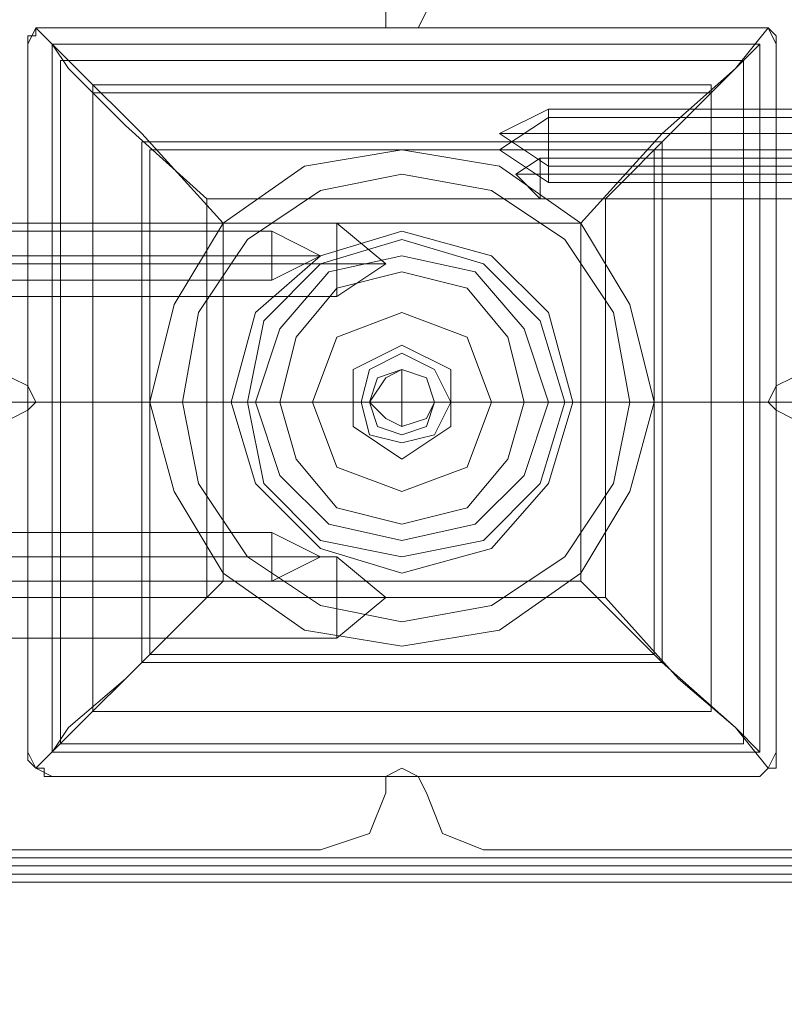
# Model space of a CAD drawing. Units: millimetres. Extents: x -4166 to 5354, y -113 to 7387.
# Drawn here: x 3774 to 3850, y 2189 to 2287 of the extents above; entities that cross this region are included whole.
import ezdxf

# ---------------------------------------------------------------- set-up
doc = ezdxf.new("R2010")
doc.units = ezdxf.units.MM

# ---------------------------------------------------------------- blocks, each defined once
blk = doc.blocks.new('WMF0')
at = {"color": 51, "lineweight": 0}
for points in [[(766.0827, -336.4873), (766.0827, -336.5545), (766.1499, -336.5545), (766.2172, -336.5545), (766.2508, -336.4873)], [(766.0827, -336.4873), (766.0827, -336.5545), (766.1499, -336.5545), (766.2172, -336.5545), (766.2508, -336.4873)], [(764.5359, -338.1685), (764.6031, -338.1349), (764.6368, -338.1013), (764.6031, -338.034), (764.5359, -338.0004)], [(764.5359, -338.1685), (764.6031, -338.1349), (764.6368, -338.1013), (764.6031, -338.034), (764.5359, -338.0004)], [(767.7639, -338.0004), (767.6967, -338.034), (767.663, -338.1013), (767.6967, -338.1349), (767.7639, -338.1685)], [(767.7639, -338.0004), (767.6967, -338.034), (767.663, -338.1013), (767.6967, -338.1349), (767.7639, -338.1685)], [(826.1036, -338.1013), (669.1412, -338.1013), (669.1412, -373.5086)], [(766.2508, -339.7153), (766.2172, -339.648), (766.1499, -339.6144), (766.0827, -339.648), (766.0827, -339.7153)], [(766.2508, -339.7153), (766.2172, -339.648), (766.1499, -339.6144), (766.0827, -339.648), (766.0827, -339.7153)], [(766.0827, -339.7153), (766.0154, -339.8834), (765.8137, -339.9507)], [(766.0827, -339.7153), (766.0154, -339.8834), (765.8137, -339.9507)], [(766.4862, -339.9507), (766.318, -339.8834), (766.2508, -339.7153)], [(766.4862, -339.9507), (766.318, -339.8834), (766.2508, -339.7153)], [(765.8137, -339.9507), (764.5359, -339.9507)], [(765.8137, -339.9507), (764.5359, -339.9507)], [(767.7639, -339.9507), (766.4862, -339.9507)], [(767.7639, -339.9507), (766.4862, -339.9507)]]:
    blk.add_lwpolyline(points, dxfattribs=at)
at = {"color": 30, "lineweight": 0}
for points in [[(766.0827, -336.4873), (766.0827, -336.5545), (766.1499, -336.5545), (766.2172, -336.5545), (766.2508, -336.4873)], [(766.0827, -336.4873), (766.0827, -336.5545), (766.1499, -336.5545), (766.2172, -336.5545), (766.2508, -336.4873)], [(764.5359, -338.1685), (764.6031, -338.1349), (764.6368, -338.1013), (764.6031, -338.034), (764.5359, -338.0004)], [(764.5359, -338.1685), (764.6031, -338.1349), (764.6368, -338.1013), (764.6031, -338.034), (764.5359, -338.0004)], [(767.7639, -338.0004), (767.6967, -338.034), (767.663, -338.1013), (767.6967, -338.1349), (767.7639, -338.1685)], [(767.7639, -338.0004), (767.6967, -338.034), (767.663, -338.1013), (767.6967, -338.1349), (767.7639, -338.1685)], [(766.2508, -339.7153), (766.2172, -339.648), (766.1499, -339.6144), (766.0827, -339.648), (766.0827, -339.7153)], [(766.2508, -339.7153), (766.2172, -339.648), (766.1499, -339.6144), (766.0827, -339.648), (766.0827, -339.7153)], [(766.0827, -339.7153), (766.0154, -339.8834), (765.8137, -339.9507)], [(766.0827, -339.7153), (766.0154, -339.8834), (765.8137, -339.9507)], [(766.4862, -339.9507), (766.318, -339.8834), (766.2508, -339.7153)], [(766.4862, -339.9507), (766.318, -339.8834), (766.2508, -339.7153)], [(765.8137, -339.9507), (764.5359, -339.9507)], [(765.8137, -339.9507), (764.5359, -339.9507)], [(767.7639, -339.9507), (766.4862, -339.9507)], [(767.7639, -339.9507), (766.4862, -339.9507)]]:
    blk.add_lwpolyline(points, dxfattribs=at)
at = {"color": 27, "lineweight": 0}
for points in [[(764.704, -336.5545), (764.6368, -336.5545), (764.6031, -336.6218)], [(764.6031, -336.6218), (764.6031, -336.5881), (764.6368, -336.5881), (764.6368, -336.5545)], [(764.6031, -336.6218), (764.6368, -336.5545), (764.704, -336.5545)], [(765.4102, -337.3615), (765.0739, -336.9916), (764.8049, -336.7226), (764.6368, -336.5545)], [(764.6368, -336.5545), (764.6704, -336.5545), (764.704, -336.5545)], [(767.6294, -336.5545), (764.704, -336.5545)], [(764.704, -336.5545), (767.6294, -336.5545)], [(764.704, -336.5545), (767.6294, -336.5545)], [(767.663, -336.5545), (767.5285, -336.7226), (767.2259, -336.9916), (766.8897, -337.3615)], [(767.6967, -336.6218), (767.663, -336.5545), (767.6294, -336.5545)], [(767.6294, -336.5545), (767.663, -336.5545)], [(767.6294, -336.5545), (767.663, -336.5545), (767.6967, -336.6218)], [(767.663, -336.5545), (767.6967, -336.5881), (767.6967, -336.6218)], [(764.6031, -336.6218), (764.6031, -339.5471)], [(764.6031, -339.5471), (764.6031, -336.6218)], [(764.6031, -339.5471), (764.6031, -336.6218)], [(764.704, -336.6218), (764.704, -339.5471)], [(767.6294, -336.6218), (764.704, -336.6218)], [(764.704, -336.6218), (764.7713, -336.7226), (765.0067, -336.958), (765.3429, -337.2606)], [(767.6294, -336.6218), (764.704, -336.6218)], [(764.704, -336.6218), (764.704, -339.5471)], [(764.704, -336.6218), (764.704, -339.5471)], [(767.6294, -336.6218), (764.704, -336.6218)], [(766.9905, -337.2606), (767.2932, -336.958), (767.5285, -336.7226), (767.6294, -336.6218)], [(767.6294, -339.5471), (767.6294, -336.6218)], [(767.6294, -336.6218), (767.6294, -339.5471)], [(767.6294, -336.6218), (767.6294, -339.5471)], [(767.6967, -339.5471), (767.6967, -336.6218)], [(767.6967, -336.6218), (767.6967, -339.5471)], [(767.6967, -336.6218), (767.6967, -339.5471)], [(767.5622, -336.689), (764.7376, -336.689)], [(764.7376, -336.689), (764.7376, -339.5135)], [(767.5622, -336.689), (767.5622, -339.5135)], [(764.8722, -336.7899), (764.8722, -339.379)], [(767.4277, -336.7899), (764.8722, -336.7899)], [(767.4277, -336.7899), (767.4277, -339.379)], [(767.4277, -336.8235), (764.8722, -336.8235)], [(764.8722, -336.8235), (764.8722, -339.379)], [(767.4277, -336.8235), (767.4277, -339.379)], [(767.2259, -337.0253), (765.0739, -337.0253)], [(765.0739, -337.0253), (765.0739, -339.1773)], [(767.2259, -337.0253), (767.2259, -339.1773)], [(765.1075, -337.0589), (765.1075, -339.1436)], [(767.1923, -337.0589), (765.1075, -337.0589)], [(767.1923, -337.0589), (767.1923, -339.1436)], [(766.7215, -337.1598), (766.6207, -337.1598), (766.7215, -337.0925)], [(766.7215, -337.1598), (766.6207, -337.1598), (766.7215, -337.0925)], [(768.0329, -337.0925), (766.7215, -337.0925)], [(768.0329, -337.0925), (766.7215, -337.0925)], [(766.7215, -337.1598), (766.6207, -337.1598), (766.7215, -337.2606)], [(766.7215, -337.1598), (766.6207, -337.1598), (766.7215, -337.2606)], [(768.0329, -337.1598), (766.7215, -337.1598)], [(768.0329, -337.1598), (766.7215, -337.1598)], [(768.0329, -337.1598), (766.7215, -337.1598)], [(768.0329, -337.1598), (766.7215, -337.1598)], [(768.0329, -337.2606), (766.7215, -337.2606)], [(768.0329, -337.2606), (766.7215, -337.2606)], [(766.8897, -337.3615), (765.4102, -337.3615)], [(764.6368, -339.6144), (764.8049, -339.4463), (765.0739, -339.1773), (765.4102, -338.841)], [(766.8897, -338.841), (765.4102, -338.841)], [(766.8897, -338.841), (767.2259, -339.1773), (767.5285, -339.4463), (767.663, -339.6144)], [(765.3429, -338.9083), (765.0067, -339.2445), (764.7713, -339.4463), (764.704, -339.5471)], [(767.6294, -339.5471), (767.5285, -339.4463), (767.2932, -339.2445), (766.9905, -338.9083)], [(767.1923, -339.1436), (765.1075, -339.1436)], [(767.2259, -339.1773), (765.0739, -339.1773)], [(767.4277, -339.379), (764.8722, -339.379)], [(767.4277, -339.379), (764.8722, -339.379)], [(767.5622, -339.5135), (764.7376, -339.5135)], [(764.6031, -339.5471), (764.6368, -339.6144), (764.704, -339.648)], [(764.6368, -339.6144), (764.6031, -339.5808), (764.6031, -339.5471)], [(764.704, -339.648), (764.6368, -339.6144), (764.6031, -339.5471)], [(764.704, -339.5471), (767.6294, -339.5471)], [(767.6294, -339.5471), (764.704, -339.5471)], [(767.6294, -339.5471), (764.704, -339.5471)], [(767.6294, -339.648), (767.663, -339.6144), (767.6967, -339.5471)], [(767.6967, -339.5471), (767.663, -339.6144), (767.6294, -339.648)], [(767.6967, -339.5471), (767.6967, -339.5808), (767.6967, -339.6144), (767.663, -339.6144)], [(764.704, -339.648), (764.6704, -339.648), (764.6704, -339.6144), (764.6368, -339.6144)], [(764.704, -339.648), (767.6294, -339.648)], [(767.6294, -339.648), (764.704, -339.648)], [(767.6294, -339.648), (764.704, -339.648)], [(767.663, -339.6144), (767.6294, -339.648)], [(764.3678, -339.9843), (767.932, -339.9843)], [(764.3678, -340.0852), (764.3678, -339.9843), (767.932, -339.9843)], [(764.3678, -339.9843), (767.932, -339.9843)], [(767.932, -339.9843), (764.3678, -339.9843)], [(767.932, -340.0179), (764.3678, -340.0179)], [(767.932, -340.0515), (764.3678, -340.0515)], [(767.932, -340.0515), (764.3678, -340.0515)], [(767.932, -340.0852), (764.3678, -340.0852)], [(767.932, -340.0852), (764.3678, -340.0852)]]:
    blk.add_lwpolyline(points, dxfattribs=at)
for points in [[(764.704, -339.5471), (767.6294, -339.5471), (767.6294, -336.6218), (764.704, -336.6218), (764.704, -339.5471)], [(766.7215, -337.1598), (766.7215, -337.227), (766.7215, -337.2606), (766.7215, -337.227), (766.7215, -337.1598), (766.7215, -337.0925), (766.7215, -337.1598)], [(766.7215, -337.1598), (766.7215, -337.227), (766.7215, -337.2606), (766.7215, -337.227), (766.7215, -337.1598), (766.7215, -337.0925), (766.7215, -337.1598)], [(766.9905, -338.9083), (765.3429, -338.9083), (765.3429, -337.2606), (766.9905, -337.2606), (766.9905, -338.9083)], [(765.4102, -338.841), (766.8897, -338.841), (766.8897, -337.3615), (765.4102, -337.3615), (765.4102, -338.841)], [(765.4438, -338.1013), (765.5447, -338.4375), (765.8137, -338.7065), (766.1499, -338.8074), (766.5198, -338.7065), (766.7552, -338.4375), (766.856, -338.1013), (766.7552, -337.7314), (766.5198, -337.496), (766.1499, -337.3951), (765.8137, -337.496), (765.5447, -337.7314), (765.4438, -338.1013)], [(766.856, -338.1013), (766.7552, -338.4375), (766.5198, -338.7065), (766.1499, -338.8074), (765.8137, -338.7065), (765.5447, -338.4375), (765.4438, -338.1013), (765.5447, -337.7314), (765.8137, -337.496), (766.1499, -337.3951), (766.5198, -337.496), (766.7552, -337.7314), (766.856, -338.1013)], [(766.8224, -338.1013), (766.7215, -338.4375), (766.4862, -338.6729), (766.1499, -338.7401), (765.8137, -338.6729), (765.5783, -338.4375), (765.511, -338.1013), (765.5783, -337.765), (765.8137, -337.5296), (766.1499, -337.4288), (766.4862, -337.5296), (766.7215, -337.765), (766.8224, -338.1013)], [(766.8224, -338.1013), (766.7215, -338.4375), (766.4862, -338.6729), (766.1499, -338.7401), (765.8137, -338.6729), (765.5783, -338.4375), (765.511, -338.1013), (765.5783, -337.765), (765.8137, -337.5296), (766.1499, -337.4288), (766.4862, -337.5296), (766.7215, -337.765), (766.8224, -338.1013)], [(766.7552, -338.1013), (766.6543, -338.4039), (766.4525, -338.6056), (766.1499, -338.6729), (765.8473, -338.6056), (765.6455, -338.4039), (765.5447, -338.1013), (765.6455, -337.7986), (765.8473, -337.5633), (766.1499, -337.496), (766.4525, -337.5633), (766.6543, -337.7986), (766.7552, -338.1013)], [(765.5447, -338.1013), (765.6455, -338.4039), (765.8473, -338.6056), (766.1499, -338.6729), (766.4525, -338.6056), (766.6543, -338.4039), (766.7552, -338.1013), (766.6543, -337.7986), (766.4525, -337.5633), (766.1499, -337.496), (765.8473, -337.5633), (765.6455, -337.7986), (765.5447, -338.1013)], [(765.5447, -338.1013), (765.6455, -338.4039), (765.8473, -338.6056), (766.1499, -338.6729), (766.4525, -338.6056), (766.6543, -338.4039), (766.7552, -338.1013), (766.6543, -337.7986), (766.4525, -337.5633), (766.1499, -337.496), (765.8473, -337.5633), (765.6455, -337.7986), (765.5447, -338.1013)], [(766.7552, -338.1013), (766.6543, -338.4039), (766.4525, -338.6056), (766.1499, -338.6729), (765.8473, -338.6056), (765.6455, -338.4039), (765.5447, -338.1013), (765.6455, -337.7986), (765.8473, -337.5633), (766.1499, -337.496), (766.4525, -337.5633), (766.6543, -337.7986), (766.7552, -338.1013)], [(765.6455, -338.1013), (765.7128, -338.3366), (765.8809, -338.5384), (766.1499, -338.6056), (766.4189, -338.5384), (766.587, -338.3366), (766.6543, -338.1013), (766.587, -337.8323), (766.4189, -337.6305), (766.1499, -337.5633), (765.8809, -337.6305), (765.7128, -337.8323), (765.6455, -338.1013)], [(766.6543, -338.1013), (766.587, -338.3366), (766.4189, -338.5384), (766.1499, -338.6056), (765.8809, -338.5384), (765.7128, -338.3366), (765.6455, -338.1013), (765.7128, -337.8323), (765.8809, -337.6305), (766.1499, -337.5633), (766.4189, -337.6305), (766.587, -337.8323), (766.6543, -338.1013)], [(766.3517, -338.1013), (766.2844, -338.2358), (766.1499, -338.2694), (766.0154, -338.2358), (765.9818, -338.1013), (766.0154, -337.9668), (766.1499, -337.8995), (766.2844, -337.9668), (766.3517, -338.1013)], [(765.9818, -338.1013), (766.0154, -338.2358), (766.1499, -338.2694), (766.2844, -338.2358), (766.3517, -338.1013), (766.2844, -337.9668), (766.1499, -337.8995), (766.0154, -337.9668), (765.9818, -338.1013)]]:
    blk.add_lwpolyline(points, close=True, dxfattribs=at)
at = {"color": 253, "lineweight": 0}
for points in [[(766.7552, -336.8908), (766.5534, -336.9916), (766.7552, -336.9916)], [(766.7552, -336.8908), (766.5534, -336.9916), (766.7552, -336.9916)], [(766.7552, -336.8908), (766.5534, -336.9916), (766.7552, -336.9916)], [(766.7552, -336.8908), (766.5534, -336.9916), (766.7552, -336.9916)], [(766.7552, -336.8908), (766.5534, -336.9916), (766.7552, -336.9916)], [(766.7552, -336.8908), (766.5534, -336.9916), (766.7552, -336.9916)], [(766.7552, -336.9244), (766.5534, -337.0589), (766.7552, -337.0589)], [(766.7552, -336.9244), (766.5534, -337.0589), (766.7552, -337.0589)], [(768.6382, -336.8908), (766.7552, -336.8908)], [(768.6382, -336.8908), (766.7552, -336.8908)], [(768.6382, -336.8908), (766.7552, -336.8908)], [(768.6382, -336.8908), (766.7552, -336.8908)], [(768.6382, -336.8908), (766.7552, -336.8908)], [(768.6382, -336.8908), (766.7552, -336.8908)], [(768.6382, -336.9244), (766.7552, -336.9244)], [(768.6382, -336.9244), (766.7552, -336.9244)], [(766.7552, -337.1261), (766.5534, -336.9916), (766.7552, -336.9916)], [(766.7552, -337.1261), (766.5534, -336.9916), (766.7552, -336.9916)], [(766.7552, -337.1261), (766.5534, -336.9916), (766.7552, -336.9916)], [(766.7552, -337.1261), (766.5534, -336.9916), (766.7552, -336.9916)], [(766.7552, -337.1261), (766.5534, -336.9916), (766.7552, -336.9916)], [(766.7552, -337.1261), (766.5534, -336.9916), (766.7552, -336.9916)], [(768.6382, -336.9916), (766.7552, -336.9916)], [(768.6382, -336.9916), (766.7552, -336.9916)], [(768.6382, -336.9916), (766.7552, -336.9916)], [(768.6382, -336.9916), (766.7552, -336.9916)], [(768.6382, -336.9916), (766.7552, -336.9916)], [(768.6382, -336.9916), (766.7552, -336.9916)], [(768.6382, -336.9916), (766.7552, -336.9916)], [(768.6382, -336.9916), (766.7552, -336.9916)], [(768.6382, -336.9916), (766.7552, -336.9916)], [(768.6382, -336.9916), (766.7552, -336.9916)], [(768.6382, -336.9916), (766.7552, -336.9916)], [(768.6382, -336.9916), (766.7552, -336.9916)], [(766.7552, -337.1934), (766.5534, -337.0589), (766.7552, -337.0589)], [(766.7552, -337.1934), (766.5534, -337.0589), (766.7552, -337.0589)], [(768.6382, -337.0589), (766.7552, -337.0589)], [(768.6382, -337.0589), (766.7552, -337.0589)], [(768.6382, -337.0589), (766.7552, -337.0589)], [(768.6382, -337.0589), (766.7552, -337.0589)], [(768.6382, -337.1261), (766.7552, -337.1261)], [(768.6382, -337.1261), (766.7552, -337.1261)], [(768.6382, -337.1261), (766.7552, -337.1261)], [(768.6382, -337.1261), (766.7552, -337.1261)], [(768.6382, -337.1261), (766.7552, -337.1261)], [(768.6382, -337.1261), (766.7552, -337.1261)], [(768.6382, -337.1934), (766.7552, -337.1934)], [(768.6382, -337.1934), (766.7552, -337.1934)], [(765.8809, -337.3615), (762.7874, -337.3615)], [(765.8809, -337.3615), (762.7874, -337.3615)], [(765.8809, -337.6305), (765.8809, -337.5296), (765.8809, -337.3951), (765.8809, -337.3615)], [(766.0827, -337.5296), (765.8809, -337.3615)], [(765.8809, -337.6305), (765.8809, -337.5296), (765.8809, -337.3951), (765.8809, -337.3615)], [(766.0827, -337.5296), (765.8809, -337.3615)], [(765.6119, -337.3951), (764.166, -337.3951)], [(765.6119, -337.3951), (764.166, -337.3951)], [(765.8137, -337.496), (765.6119, -337.3951)], [(765.8137, -337.496), (765.6119, -337.3951)], [(765.8809, -337.3951), (765.8809, -337.5296)], [(765.8809, -337.3951), (765.8809, -337.5296)], [(765.8809, -337.5296), (762.7874, -337.5296)], [(765.8809, -337.5296), (762.7874, -337.5296)], [(765.8809, -337.5296), (762.7874, -337.5296)], [(765.8809, -337.5296), (762.7874, -337.5296)], [(765.6119, -337.496), (764.166, -337.496)], [(765.6119, -337.496), (764.166, -337.496)], [(765.6119, -337.496), (764.166, -337.496)], [(765.6119, -337.496), (764.166, -337.496)], [(765.8137, -337.496), (765.6119, -337.496)], [(765.8137, -337.496), (765.6119, -337.5969)], [(765.8137, -337.496), (765.6119, -337.496)], [(765.8137, -337.496), (765.6119, -337.496)], [(765.8137, -337.496), (765.6119, -337.5969)], [(765.8137, -337.496), (765.6119, -337.496)], [(765.8809, -337.5296), (765.8809, -337.6305), (765.8809, -337.6641)], [(766.0827, -337.5296), (765.8809, -337.5296)], [(766.0827, -337.5296), (765.8809, -337.6641)], [(766.0827, -337.5296), (765.8809, -337.5296)], [(765.8809, -337.5296), (765.8809, -337.6305), (765.8809, -337.6641)], [(766.0827, -337.5296), (765.8809, -337.5296)], [(766.0827, -337.5296), (765.8809, -337.6641)], [(766.0827, -337.5296), (765.8809, -337.5296)], [(765.6119, -337.5969), (764.166, -337.5969)], [(765.6119, -337.5969), (764.166, -337.5969)], [(765.8809, -337.6641), (762.7874, -337.6641)], [(765.8809, -337.6641), (762.7874, -337.6641)], [(766.0154, -338.1013), (766.1499, -338.1013), (766.1499, -337.9668)], [(766.2844, -338.1013), (766.1499, -338.1013), (766.1499, -338.2021)], [(765.6119, -338.6393), (764.166, -338.6393)], [(765.6119, -338.6393), (764.166, -338.6393)], [(765.8137, -338.7401), (765.6119, -338.6393)], [(765.8137, -338.7401), (765.6119, -338.6393)], [(765.8809, -338.7401), (762.7874, -338.7401)], [(765.6119, -338.7401), (764.166, -338.7401)], [(765.6119, -338.7401), (764.166, -338.7401)], [(765.6119, -338.7401), (764.166, -338.7401)], [(765.6119, -338.7401), (764.166, -338.7401)], [(765.8137, -338.7401), (765.6119, -338.841)], [(765.8137, -338.7401), (765.6119, -338.7401)], [(765.8137, -338.7401), (765.6119, -338.7401)], [(765.8137, -338.7401), (765.6119, -338.841)], [(765.8137, -338.7401), (765.6119, -338.7401)], [(765.8137, -338.7401), (765.6119, -338.7401)], [(765.8809, -338.7401), (765.8809, -338.8074), (765.8809, -338.9083), (765.8809, -339.0091), (765.8809, -339.0764)], [(765.8809, -339.0091), (765.8809, -338.9083), (765.8809, -338.8074), (765.8809, -338.7401)], [(766.0827, -338.9083), (765.8809, -338.7401)], [(765.6119, -338.841), (764.166, -338.841)], [(765.6119, -338.841), (764.166, -338.841)], [(765.8809, -338.9083), (762.7874, -338.9083)], [(765.8809, -338.9083), (762.7874, -338.9083)], [(766.0827, -338.9083), (765.8809, -338.9083)], [(766.0827, -338.9083), (765.8809, -338.9083)], [(766.0827, -338.9083), (765.8809, -339.0764)], [(765.8809, -339.0764), (762.7874, -339.0764)]]:
    blk.add_lwpolyline(points, dxfattribs=at)
for points in [[(766.7552, -337.1261), (766.7552, -337.0925), (766.7552, -336.9916), (766.7552, -336.9244), (766.7552, -336.8908), (766.7552, -336.9244), (766.7552, -336.9916), (766.7552, -337.0925), (766.7552, -337.1261)], [(766.7552, -337.1261), (766.7552, -337.0925), (766.7552, -336.9916), (766.7552, -336.9244), (766.7552, -336.8908), (766.7552, -336.9244), (766.7552, -336.9916), (766.7552, -337.0925), (766.7552, -337.1261)], [(766.7552, -337.1261), (766.7552, -337.0925), (766.7552, -336.9916), (766.7552, -336.9244), (766.7552, -336.8908), (766.7552, -336.9244), (766.7552, -336.9916), (766.7552, -337.0925), (766.7552, -337.1261)], [(766.7552, -337.1261), (766.7552, -337.0925), (766.7552, -336.9916), (766.7552, -336.9244), (766.7552, -336.8908), (766.7552, -336.9244), (766.7552, -336.9916), (766.7552, -337.0925), (766.7552, -337.1261)], [(766.7552, -337.1261), (766.7552, -337.0925), (766.7552, -336.9916), (766.7552, -336.9244), (766.7552, -336.8908), (766.7552, -336.9244), (766.7552, -336.9916), (766.7552, -337.0925), (766.7552, -337.1261)], [(766.7552, -337.1261), (766.7552, -337.0925), (766.7552, -336.9916), (766.7552, -336.9244), (766.7552, -336.8908), (766.7552, -336.9244), (766.7552, -336.9916), (766.7552, -337.0925), (766.7552, -337.1261)], [(766.7552, -337.1934), (766.7552, -337.1598), (766.7552, -337.0589), (766.7552, -336.958), (766.7552, -336.9244), (766.7552, -336.958), (766.7552, -337.0589), (766.7552, -337.1598), (766.7552, -337.1934)], [(766.7552, -337.1934), (766.7552, -337.1598), (766.7552, -337.0589), (766.7552, -336.958), (766.7552, -336.9244), (766.7552, -336.958), (766.7552, -337.0589), (766.7552, -337.1598), (766.7552, -337.1934)], [(765.6119, -337.496), (765.6119, -337.4288), (765.6119, -337.3951), (765.6119, -337.4288), (765.6119, -337.496), (765.6119, -337.5633), (765.6119, -337.5969), (765.6119, -337.5633), (765.6119, -337.496)], [(765.6119, -337.496), (765.6119, -337.4288), (765.6119, -337.3951), (765.6119, -337.4288), (765.6119, -337.496), (765.6119, -337.5633), (765.6119, -337.5969), (765.6119, -337.5633), (765.6119, -337.496)], [(766.5198, -338.1013), (766.4189, -337.8323), (766.1499, -337.7314), (765.8809, -337.8323), (765.78, -338.1013), (765.8809, -338.3703), (766.1499, -338.4711), (766.4189, -338.3703), (766.5198, -338.1013)], [(765.78, -338.1013), (765.8809, -337.8323), (766.1499, -337.7314), (766.4189, -337.8323), (766.5198, -338.1013), (766.4189, -338.3703), (766.1499, -338.4711), (765.8809, -338.3703), (765.78, -338.1013)], [(766.1499, -337.8659), (765.9482, -337.9668), (766.1499, -337.8659)], [(766.3517, -337.9668), (766.1499, -337.8659), (766.3517, -337.9668)], [(765.9482, -337.9668), (765.9482, -338.2021), (765.9482, -337.9668)], [(766.0154, -338.1013), (766.0827, -338.0004), (766.1499, -337.9668), (766.2508, -338.0004), (766.2844, -338.1013), (766.2508, -338.1685), (766.1499, -338.2021), (766.0827, -338.1685), (766.0154, -338.1013)], [(766.0154, -338.1013), (766.0827, -338.0004), (766.1499, -337.9668), (766.2508, -338.0004), (766.2844, -338.1013), (766.2508, -338.1685), (766.1499, -338.2021), (766.0827, -338.1685), (766.0154, -338.1013)], [(766.0154, -338.1013), (766.049, -338.0004), (766.1499, -337.9668), (766.2508, -338.0004), (766.2844, -338.1013), (766.2508, -338.2021), (766.1499, -338.2358), (766.049, -338.2021), (766.0154, -338.1013)], [(766.2844, -338.1013), (766.2508, -338.0004), (766.1499, -337.9668), (766.049, -338.0004), (766.0154, -338.1013), (766.049, -338.2021), (766.1499, -338.2358), (766.2508, -338.2021), (766.2844, -338.1013)], [(766.3517, -338.2021), (766.3517, -337.9668), (766.3517, -338.2021)], [(765.9482, -338.2021), (766.1499, -338.3366), (765.9482, -338.2021)], [(766.1499, -338.3366), (766.3517, -338.2021), (766.1499, -338.3366)], [(765.6119, -338.7401), (765.6119, -338.8074), (765.6119, -338.841), (765.6119, -338.8074), (765.6119, -338.7401), (765.6119, -338.6729), (765.6119, -338.6393), (765.6119, -338.6729), (765.6119, -338.7401)], [(765.6119, -338.7401), (765.6119, -338.8074), (765.6119, -338.841), (765.6119, -338.8074), (765.6119, -338.7401), (765.6119, -338.6729), (765.6119, -338.6393), (765.6119, -338.6729), (765.6119, -338.7401)]]:
    blk.add_lwpolyline(points, close=True, dxfattribs=at)
at = {"color": 51, "lineweight": 0}
for points in [[(766.1499, -337.0589), (765.7464, -337.1261), (765.4102, -337.3615), (765.2084, -337.6978), (765.1075, -338.1013), (765.2084, -338.4711), (765.4102, -338.8074), (765.7464, -339.0428), (766.1499, -339.11), (766.5534, -339.0428), (766.8897, -338.8074), (767.0914, -338.4711), (767.1923, -338.1013), (767.0914, -337.6978), (766.8897, -337.3615), (766.5534, -337.1261), (766.1499, -337.0589)], [(765.242, -338.1013), (765.3093, -338.4375), (765.511, -338.7401), (765.8137, -338.9419), (766.1499, -339.0091), (766.5198, -338.9419), (766.8224, -338.7401), (767.0242, -338.4375), (767.0914, -338.1013), (767.0242, -337.7314), (766.8224, -337.4288), (766.5198, -337.227), (766.1499, -337.1598), (765.8137, -337.227), (765.511, -337.4288), (765.3093, -337.7314), (765.242, -338.1013)], [(765.242, -338.1013), (765.3093, -338.4375), (765.511, -338.7401), (765.8137, -338.9419), (766.1499, -339.0091), (766.5198, -338.9419), (766.8224, -338.7401), (767.0242, -338.4375), (767.0914, -338.1013), (767.0242, -337.7314), (766.8224, -337.4288), (766.5198, -337.227), (766.1499, -337.1598), (765.8137, -337.227), (765.511, -337.4288), (765.3093, -337.7314), (765.242, -338.1013)], [(765.242, -338.1013), (765.3093, -338.4375), (765.511, -338.7401), (765.8137, -338.9419), (766.1499, -339.0091), (766.5198, -338.9419), (766.8224, -338.7401), (767.0242, -338.4375), (767.0914, -338.1013), (767.0242, -337.7314), (766.8224, -337.4288), (766.5198, -337.227), (766.1499, -337.1598), (765.8137, -337.227), (765.511, -337.4288), (765.3093, -337.7314), (765.242, -338.1013)], [(766.1499, -339.0091), (766.5198, -338.9419), (766.8224, -338.7401), (767.0242, -338.4375), (767.0914, -338.1013), (767.0242, -337.7314), (766.8224, -337.4288), (766.5198, -337.227), (766.1499, -337.1598), (765.8137, -337.227), (765.511, -337.4288), (765.3093, -337.7314), (765.242, -338.1013), (765.3093, -338.4375), (765.511, -338.7401), (765.8137, -338.9419), (766.1499, -339.0091)], [(765.242, -338.1013), (765.3093, -337.7314), (765.511, -337.4288), (765.8137, -337.227), (766.1499, -337.1598), (766.5198, -337.227), (766.8224, -337.4288), (767.0242, -337.7314), (767.0914, -338.1013), (767.0242, -338.4375), (766.8224, -338.7401), (766.5198, -338.9419), (766.1499, -339.0091), (765.8137, -338.9419), (765.511, -338.7401), (765.3093, -338.4375), (765.242, -338.1013)]]:
    blk.add_lwpolyline(points, close=True, dxfattribs=at)

msp = doc.modelspace()

# ---------------------------------------------------------------- block references
at = {"xscale": 24.216631477193, "yscale": 24.21663147719482, "zscale": 24.21663147719469}
msp.add_blockref('WMF0', (-14741.346, 10436.497), dxfattribs=at)

doc.saveas('drawing.dxf')
